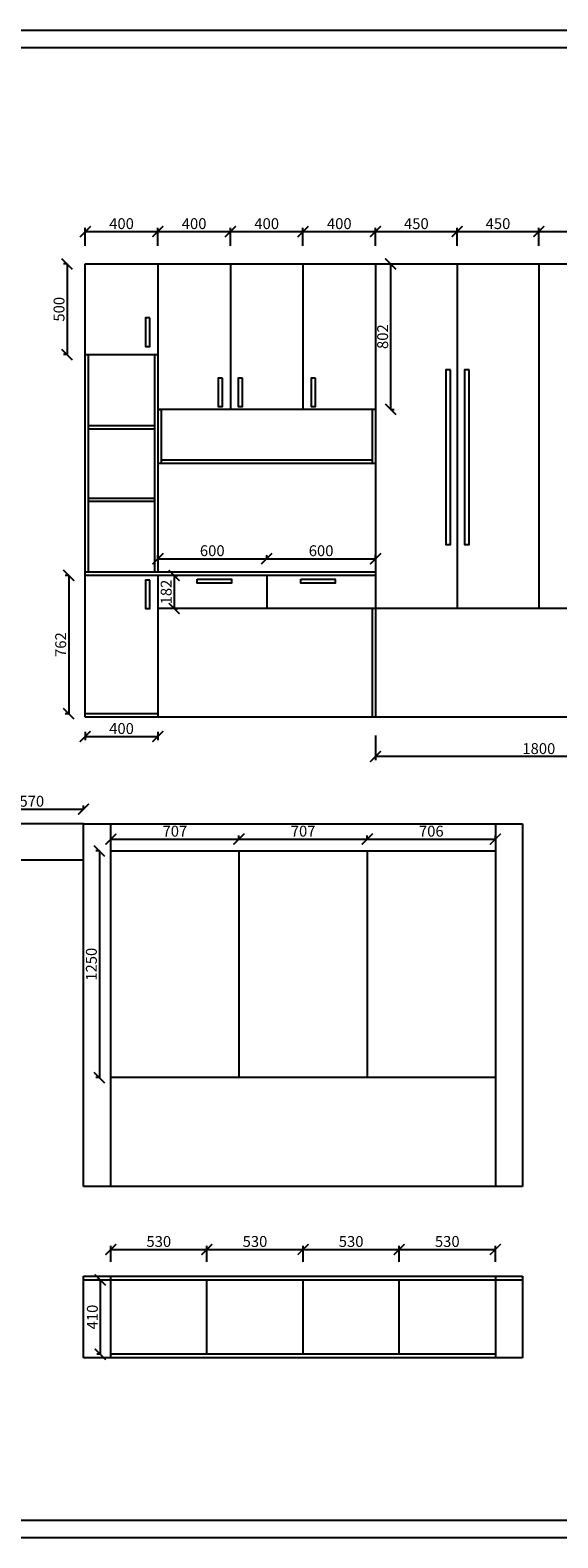
# Model space of a CAD drawing. Units: millimetres. Extents: x 19405601 to 19427525, y 9948137 to 9957665.
# Drawn here: x 19411763 to 19414672, y 9948137 to 9956450 of the extents above; entities that cross this region are included whole.
import ezdxf

# ---------------------------------------------------------------- set-up
doc = ezdxf.new("R2010")
doc.units = ezdxf.units.MM
doc.styles.get("Standard").update_dxf_attribs({"font": 'txt', "bigfont": 'gbcbig.shx'})
doc.dimstyles.new('ISO-25', dxfattribs={"dimtxt": 60, "dimasz": 60, "dimexe": 20, "dimexo": 100, "dimgap": 6.25, "dimtad": 1, "dimtxsty": 'Standard', "dimblk": 'ARCHTICK', "dimcen": 2.5, "dimclrd": 3, "dimclre": 3, "dimadec": 0, "dimazin": 0, "dimtfac": 1, "dimtmove": 1, "dimatfit": 3, "dimldrblk": 'ARCHTICK', "dimfxl": 1, "dimarcsym": 0})

# ---------------------------------------------------------------- blocks, each defined once
blk = doc.blocks.new('_ArchTick')
at = {"color": 0, "linetype": 'ByBlock', "const_width": 0.15}
blk.add_lwpolyline([(-0.5, -0.5), (0.5, 0.5)], dxfattribs=at)
blk = doc.blocks.new('*D10')
at = {"color": 3, "lineweight": -2, "transparency": 16777216}
for p, q in [((19412067, 9955261), (19412067, 9955359.2)), ((19412067, 9955339.2), (19412467, 9955339.2)), ((19412467, 9955261), (19412467, 9955359.2))]:
    blk.add_line(p, q, dxfattribs=at)
at = {"layer": 'Defpoints', "color": 0, "linetype": 'ByBlock', "transparency": 16777216}
for p in [(19412467, 9955339.2), (19412067, 9955161), (19412467, 9955161)]:
    blk.add_point(p, dxfattribs=at)
at = {"color": 3, "linetype": 'ByBlock', "lineweight": -2, "transparency": 16777216, "xscale": 60, "yscale": 60, "zscale": 60, "rotation": 180}
blk.add_blockref('_ArchTick', (19412067, 9955339.2), dxfattribs=at)
at = {"color": 3, "linetype": 'ByBlock', "lineweight": -2, "transparency": 16777216, "xscale": 60, "yscale": 60, "zscale": 60}
blk.add_blockref('_ArchTick', (19412467, 9955339.2), dxfattribs=at)
at = {"color": 0, "linetype": 'ByBlock', "transparency": 16777216, "insert": (19412267, 9955375.4), "char_height": 60, "attachment_point": 5}
blk.add_mtext('400', dxfattribs=at)
blk = doc.blocks.new('*D11')
at = {"color": 3, "lineweight": -2, "transparency": 16777216}
for p, q in [((19412467, 9955261), (19412467, 9955359.2)), ((19412467, 9955339.2), (19412867, 9955339.2)), ((19412867, 9955261), (19412867, 9955359.2))]:
    blk.add_line(p, q, dxfattribs=at)
at = {"layer": 'Defpoints', "color": 0, "linetype": 'ByBlock', "transparency": 16777216}
for p in [(19412867, 9955339.2), (19412467, 9955161), (19412867, 9955161)]:
    blk.add_point(p, dxfattribs=at)
at = {"color": 3, "linetype": 'ByBlock', "lineweight": -2, "transparency": 16777216, "xscale": 60, "yscale": 60, "zscale": 60, "rotation": 180}
blk.add_blockref('_ArchTick', (19412467, 9955339.2), dxfattribs=at)
at = {"color": 3, "linetype": 'ByBlock', "lineweight": -2, "transparency": 16777216, "xscale": 60, "yscale": 60, "zscale": 60}
blk.add_blockref('_ArchTick', (19412867, 9955339.2), dxfattribs=at)
at = {"color": 0, "linetype": 'ByBlock', "transparency": 16777216, "insert": (19412667, 9955375.4), "char_height": 60, "attachment_point": 5}
blk.add_mtext('400', dxfattribs=at)
blk = doc.blocks.new('*D12')
at = {"color": 3, "lineweight": -2, "transparency": 16777216}
for p, q in [((19412867, 9955261), (19412867, 9955359.2)), ((19412867, 9955339.2), (19413267, 9955339.2)), ((19413267, 9955261), (19413267, 9955359.2))]:
    blk.add_line(p, q, dxfattribs=at)
at = {"layer": 'Defpoints', "color": 0, "linetype": 'ByBlock', "transparency": 16777216}
for p in [(19413267, 9955339.2), (19412867, 9955161), (19413267, 9955161)]:
    blk.add_point(p, dxfattribs=at)
at = {"color": 3, "linetype": 'ByBlock', "lineweight": -2, "transparency": 16777216, "xscale": 60, "yscale": 60, "zscale": 60, "rotation": 180}
blk.add_blockref('_ArchTick', (19412867, 9955339.2), dxfattribs=at)
at = {"color": 3, "linetype": 'ByBlock', "lineweight": -2, "transparency": 16777216, "xscale": 60, "yscale": 60, "zscale": 60}
blk.add_blockref('_ArchTick', (19413267, 9955339.2), dxfattribs=at)
at = {"color": 0, "linetype": 'ByBlock', "transparency": 16777216, "insert": (19413067, 9955375.4), "char_height": 60, "attachment_point": 5}
blk.add_mtext('400', dxfattribs=at)
blk = doc.blocks.new('*D13')
at = {"color": 3, "lineweight": -2, "transparency": 16777216}
for p, q in [((19413267, 9955261), (19413267, 9955359.2)), ((19413267, 9955339.2), (19413667, 9955339.2)), ((19413667, 9955261), (19413667, 9955359.2))]:
    blk.add_line(p, q, dxfattribs=at)
at = {"layer": 'Defpoints', "color": 0, "linetype": 'ByBlock', "transparency": 16777216}
for p in [(19413667, 9955339.2), (19413267, 9955161), (19413667, 9955161)]:
    blk.add_point(p, dxfattribs=at)
at = {"color": 3, "linetype": 'ByBlock', "lineweight": -2, "transparency": 16777216, "xscale": 60, "yscale": 60, "zscale": 60, "rotation": 180}
blk.add_blockref('_ArchTick', (19413267, 9955339.2), dxfattribs=at)
at = {"color": 3, "linetype": 'ByBlock', "lineweight": -2, "transparency": 16777216, "xscale": 60, "yscale": 60, "zscale": 60}
blk.add_blockref('_ArchTick', (19413667, 9955339.2), dxfattribs=at)
at = {"color": 0, "linetype": 'ByBlock', "transparency": 16777216, "insert": (19413467, 9955375.4), "char_height": 60, "attachment_point": 5}
blk.add_mtext('400', dxfattribs=at)
blk = doc.blocks.new('*D14')
at = {"color": 3, "lineweight": -2, "transparency": 16777216}
for p, q in [((19413667, 9955261), (19413667, 9955359.2)), ((19413667, 9955339.2), (19414117, 9955339.2)), ((19414117, 9955261), (19414117, 9955359.2))]:
    blk.add_line(p, q, dxfattribs=at)
at = {"layer": 'Defpoints', "color": 0, "linetype": 'ByBlock', "transparency": 16777216}
for p in [(19414117, 9955339.2), (19413667, 9955161), (19414117, 9955161)]:
    blk.add_point(p, dxfattribs=at)
at = {"color": 3, "linetype": 'ByBlock', "lineweight": -2, "transparency": 16777216, "xscale": 60, "yscale": 60, "zscale": 60, "rotation": 180}
blk.add_blockref('_ArchTick', (19413667, 9955339.2), dxfattribs=at)
at = {"color": 3, "linetype": 'ByBlock', "lineweight": -2, "transparency": 16777216, "xscale": 60, "yscale": 60, "zscale": 60}
blk.add_blockref('_ArchTick', (19414117, 9955339.2), dxfattribs=at)
at = {"color": 0, "linetype": 'ByBlock', "transparency": 16777216, "insert": (19413892, 9955375.4), "char_height": 60, "attachment_point": 5}
blk.add_mtext('450', dxfattribs=at)
blk = doc.blocks.new('*D15')
at = {"color": 3, "lineweight": -2, "transparency": 16777216}
for p, q in [((19414117, 9955261), (19414117, 9955359.2)), ((19414117, 9955339.2), (19414567, 9955339.2)), ((19414567, 9955261), (19414567, 9955359.2))]:
    blk.add_line(p, q, dxfattribs=at)
at = {"layer": 'Defpoints', "color": 0, "linetype": 'ByBlock', "transparency": 16777216}
for p in [(19414567, 9955339.2), (19414117, 9955161), (19414567, 9955161)]:
    blk.add_point(p, dxfattribs=at)
at = {"color": 3, "linetype": 'ByBlock', "lineweight": -2, "transparency": 16777216, "xscale": 60, "yscale": 60, "zscale": 60, "rotation": 180}
blk.add_blockref('_ArchTick', (19414117, 9955339.2), dxfattribs=at)
at = {"color": 3, "linetype": 'ByBlock', "lineweight": -2, "transparency": 16777216, "xscale": 60, "yscale": 60, "zscale": 60}
blk.add_blockref('_ArchTick', (19414567, 9955339.2), dxfattribs=at)
at = {"color": 0, "linetype": 'ByBlock', "transparency": 16777216, "insert": (19414342, 9955375.4), "char_height": 60, "attachment_point": 5}
blk.add_mtext('450', dxfattribs=at)
blk = doc.blocks.new('*D16')
at = {"color": 3, "lineweight": -2, "transparency": 16777216}
for p, q in [((19414567, 9955261), (19414567, 9955359.2)), ((19414567, 9955339.2), (19415017, 9955339.2)), ((19415017, 9955261), (19415017, 9955359.2))]:
    blk.add_line(p, q, dxfattribs=at)
at = {"layer": 'Defpoints', "color": 0, "linetype": 'ByBlock', "transparency": 16777216}
for p in [(19415017, 9955339.2), (19414567, 9955161), (19415017, 9955161)]:
    blk.add_point(p, dxfattribs=at)
at = {"color": 3, "linetype": 'ByBlock', "lineweight": -2, "transparency": 16777216, "xscale": 60, "yscale": 60, "zscale": 60, "rotation": 180}
blk.add_blockref('_ArchTick', (19414567, 9955339.2), dxfattribs=at)
at = {"color": 3, "linetype": 'ByBlock', "lineweight": -2, "transparency": 16777216, "xscale": 60, "yscale": 60, "zscale": 60}
blk.add_blockref('_ArchTick', (19415017, 9955339.2), dxfattribs=at)
at = {"color": 0, "linetype": 'ByBlock', "transparency": 16777216, "insert": (19414792, 9955375.4), "char_height": 60, "attachment_point": 5}
blk.add_mtext('450', dxfattribs=at)
blk = doc.blocks.new('*D18')
at = {"color": 3, "lineweight": -2, "transparency": 16777216}
for p, q in [((19411967, 9955161), (19411946.4, 9955161)), ((19411966.4, 9955161), (19411966.4, 9954661)), ((19411967, 9954661), (19411946.4, 9954661))]:
    blk.add_line(p, q, dxfattribs=at)
at = {"layer": 'Defpoints', "color": 0, "linetype": 'ByBlock', "transparency": 16777216}
for p in [(19412067, 9955161), (19411966.4, 9954661), (19412067, 9954661)]:
    blk.add_point(p, dxfattribs=at)
at = {"color": 3, "linetype": 'ByBlock', "lineweight": -2, "transparency": 16777216, "xscale": 60, "yscale": 60, "zscale": 60}
for p, rotation in [((19411966.4, 9955161), 90), ((19411966.4, 9954661), 270)]:
    blk.add_blockref('_ArchTick', p, dxfattribs=dict(at, rotation=rotation))
at = {"color": 0, "linetype": 'ByBlock', "transparency": 16777216, "insert": (19411930.2, 9954911), "char_height": 60, "attachment_point": 5, "rotation": 90}
blk.add_mtext('500', dxfattribs=at)
blk = doc.blocks.new('*D19')
at = {"color": 3, "lineweight": -2, "transparency": 16777216}
for p, q in [((19413750.1, 9955161), (19413770.1, 9955161)), ((19413750.1, 9955161), (19413750.1, 9954359)), ((19413750.1, 9954359), (19413770.1, 9954359))]:
    blk.add_line(p, q, dxfattribs=at)
at = {"layer": 'Defpoints', "color": 0, "linetype": 'ByBlock', "transparency": 16777216}
for p in [(19413667, 9955161), (19413667, 9954359), (19413750.1, 9954359)]:
    blk.add_point(p, dxfattribs=at)
at = {"color": 3, "linetype": 'ByBlock', "lineweight": -2, "transparency": 16777216, "xscale": 60, "yscale": 60, "zscale": 60}
for p, rotation in [((19413750.1, 9955161), 90), ((19413750.1, 9954359), 270)]:
    blk.add_blockref('_ArchTick', p, dxfattribs=dict(at, rotation=rotation))
at = {"color": 0, "linetype": 'ByBlock', "transparency": 16777216, "insert": (19413713.9, 9954760), "char_height": 60, "attachment_point": 5, "rotation": 90}
blk.add_mtext('802', dxfattribs=at)
blk = doc.blocks.new('*D21')
at = {"color": 3, "lineweight": -2, "transparency": 16777216}
for p, q in [((19411975.7, 9953443), (19411955.7, 9953443)), ((19411975.7, 9953443), (19411975.7, 9952681)), ((19411975.7, 9952681), (19411955.7, 9952681))]:
    blk.add_line(p, q, dxfattribs=at)
at = {"layer": 'Defpoints', "color": 0, "linetype": 'ByBlock', "transparency": 16777216}
for p in [(19412067, 9953443), (19411975.7, 9952681), (19412067, 9952681)]:
    blk.add_point(p, dxfattribs=at)
at = {"color": 3, "linetype": 'ByBlock', "lineweight": -2, "transparency": 16777216, "xscale": 60, "yscale": 60, "zscale": 60}
for p, rotation in [((19411975.7, 9953443), 90), ((19411975.7, 9952681), 270)]:
    blk.add_blockref('_ArchTick', p, dxfattribs=dict(at, rotation=rotation))
at = {"color": 0, "linetype": 'ByBlock', "transparency": 16777216, "insert": (19411939.4, 9953062), "char_height": 60, "attachment_point": 5, "rotation": 90}
blk.add_mtext('762', dxfattribs=at)
blk = doc.blocks.new('*D22')
at = {"color": 3, "lineweight": -2, "transparency": 16777216}
for p, q in [((19412557.2, 9953443), (19412577.2, 9953443)), ((19412557.2, 9953443), (19412557.2, 9953261)), ((19412557.2, 9953261), (19412577.2, 9953261))]:
    blk.add_line(p, q, dxfattribs=at)
at = {"layer": 'Defpoints', "color": 0, "linetype": 'ByBlock', "transparency": 16777216}
for p in [(19412467, 9953443), (19412467, 9953261), (19412557.2, 9953261)]:
    blk.add_point(p, dxfattribs=at)
at = {"color": 3, "linetype": 'ByBlock', "lineweight": -2, "transparency": 16777216, "xscale": 60, "yscale": 60, "zscale": 60}
for p, rotation in [((19412557.2, 9953443), 90), ((19412557.2, 9953261), 270)]:
    blk.add_blockref('_ArchTick', p, dxfattribs=dict(at, rotation=rotation))
at = {"color": 0, "linetype": 'ByBlock', "transparency": 16777216, "insert": (19412520.9, 9953352), "char_height": 60, "attachment_point": 5, "rotation": 90}
blk.add_mtext('182', dxfattribs=at)
blk = doc.blocks.new('*D23')
at = {"color": 3, "lineweight": -2, "transparency": 16777216}
for p, q in [((19412467, 9953535.6), (19412467, 9953555.6)), ((19412467, 9953535.6), (19413067, 9953535.6)), ((19413067, 9953535.6), (19413067, 9953555.6))]:
    blk.add_line(p, q, dxfattribs=at)
at = {"layer": 'Defpoints', "color": 0, "linetype": 'ByBlock', "transparency": 16777216}
for p in [(19413067, 9953535.6), (19412467, 9953443), (19413067, 9953443)]:
    blk.add_point(p, dxfattribs=at)
at = {"color": 3, "linetype": 'ByBlock', "lineweight": -2, "transparency": 16777216, "xscale": 60, "yscale": 60, "zscale": 60, "rotation": 180}
blk.add_blockref('_ArchTick', (19412467, 9953535.6), dxfattribs=at)
at = {"color": 3, "linetype": 'ByBlock', "lineweight": -2, "transparency": 16777216, "xscale": 60, "yscale": 60, "zscale": 60}
blk.add_blockref('_ArchTick', (19413067, 9953535.6), dxfattribs=at)
at = {"color": 0, "linetype": 'ByBlock', "transparency": 16777216, "insert": (19412767, 9953571.9), "char_height": 60, "attachment_point": 5}
blk.add_mtext('600', dxfattribs=at)
blk = doc.blocks.new('*D24')
at = {"color": 3, "lineweight": -2, "transparency": 16777216}
for p, q in [((19413067, 9953535.6), (19413067, 9953555.6)), ((19413067, 9953535.6), (19413667, 9953535.6)), ((19413667, 9953535.6), (19413667, 9953555.6))]:
    blk.add_line(p, q, dxfattribs=at)
at = {"layer": 'Defpoints', "color": 0, "linetype": 'ByBlock', "transparency": 16777216}
for p in [(19413667, 9953535.6), (19413067, 9953443), (19413667, 9953443)]:
    blk.add_point(p, dxfattribs=at)
at = {"color": 3, "linetype": 'ByBlock', "lineweight": -2, "transparency": 16777216, "xscale": 60, "yscale": 60, "zscale": 60, "rotation": 180}
blk.add_blockref('_ArchTick', (19413067, 9953535.6), dxfattribs=at)
at = {"color": 3, "linetype": 'ByBlock', "lineweight": -2, "transparency": 16777216, "xscale": 60, "yscale": 60, "zscale": 60}
blk.add_blockref('_ArchTick', (19413667, 9953535.6), dxfattribs=at)
at = {"color": 0, "linetype": 'ByBlock', "transparency": 16777216, "insert": (19413367, 9953571.9), "char_height": 60, "attachment_point": 5}
blk.add_mtext('600', dxfattribs=at)
blk = doc.blocks.new('*D56')
at = {"color": 3, "lineweight": -2, "transparency": 16777216}
for p, q in [((19412207.4, 9951989.3), (19412207.4, 9952009.3)), ((19412207.4, 9951989.3), (19412914.4, 9951989.3)), ((19412914.4, 9951989.3), (19412914.4, 9952009.3))]:
    blk.add_line(p, q, dxfattribs=at)
at = {"layer": 'Defpoints', "color": 0, "linetype": 'ByBlock', "transparency": 16777216}
for p in [(19412914.4, 9951989.3), (19412207.4, 9951924.5), (19412914.4, 9951924.5)]:
    blk.add_point(p, dxfattribs=at)
at = {"color": 3, "linetype": 'ByBlock', "lineweight": -2, "transparency": 16777216, "xscale": 60, "yscale": 60, "zscale": 60, "rotation": 180}
blk.add_blockref('_ArchTick', (19412207.4, 9951989.3), dxfattribs=at)
at = {"color": 3, "linetype": 'ByBlock', "lineweight": -2, "transparency": 16777216, "xscale": 60, "yscale": 60, "zscale": 60}
blk.add_blockref('_ArchTick', (19412914.4, 9951989.3), dxfattribs=at)
at = {"color": 0, "linetype": 'ByBlock', "transparency": 16777216, "insert": (19412560.9, 9952025.5), "char_height": 60, "attachment_point": 5}
blk.add_mtext('707', dxfattribs=at)
blk = doc.blocks.new('*D57')
at = {"color": 3, "lineweight": -2, "transparency": 16777216}
for p, q in [((19412914.4, 9951989.3), (19412914.4, 9952009.3)), ((19412914.4, 9951989.3), (19413621.4, 9951989.3)), ((19413621.4, 9951989.3), (19413621.4, 9952009.3))]:
    blk.add_line(p, q, dxfattribs=at)
at = {"layer": 'Defpoints', "color": 0, "linetype": 'ByBlock', "transparency": 16777216}
for p in [(19413621.4, 9951989.3), (19412914.4, 9951924.5), (19413621.4, 9951924.5)]:
    blk.add_point(p, dxfattribs=at)
at = {"color": 3, "linetype": 'ByBlock', "lineweight": -2, "transparency": 16777216, "xscale": 60, "yscale": 60, "zscale": 60, "rotation": 180}
blk.add_blockref('_ArchTick', (19412914.4, 9951989.3), dxfattribs=at)
at = {"color": 3, "linetype": 'ByBlock', "lineweight": -2, "transparency": 16777216, "xscale": 60, "yscale": 60, "zscale": 60}
blk.add_blockref('_ArchTick', (19413621.4, 9951989.3), dxfattribs=at)
at = {"color": 0, "linetype": 'ByBlock', "transparency": 16777216, "insert": (19413267.9, 9952025.5), "char_height": 60, "attachment_point": 5}
blk.add_mtext('707', dxfattribs=at)
blk = doc.blocks.new('*D58')
at = {"color": 3, "lineweight": -2, "transparency": 16777216}
for p, q in [((19413621.4, 9951989.3), (19413621.4, 9952009.3)), ((19413621.4, 9951989.3), (19414327.4, 9951989.3)), ((19414327.4, 9951989.3), (19414327.4, 9952009.3))]:
    blk.add_line(p, q, dxfattribs=at)
at = {"layer": 'Defpoints', "color": 0, "linetype": 'ByBlock', "transparency": 16777216}
for p in [(19414327.4, 9951989.3), (19413621.4, 9951924.5), (19414327.4, 9951924.5)]:
    blk.add_point(p, dxfattribs=at)
at = {"color": 3, "linetype": 'ByBlock', "lineweight": -2, "transparency": 16777216, "xscale": 60, "yscale": 60, "zscale": 60, "rotation": 180}
blk.add_blockref('_ArchTick', (19413621.4, 9951989.3), dxfattribs=at)
at = {"color": 3, "linetype": 'ByBlock', "lineweight": -2, "transparency": 16777216, "xscale": 60, "yscale": 60, "zscale": 60}
blk.add_blockref('_ArchTick', (19414327.4, 9951989.3), dxfattribs=at)
at = {"color": 0, "linetype": 'ByBlock', "transparency": 16777216, "insert": (19413974.4, 9952025.5), "char_height": 60, "attachment_point": 5}
blk.add_mtext('706', dxfattribs=at)
blk = doc.blocks.new('*D59')
at = {"color": 3, "lineweight": -2, "transparency": 16777216}
for p, q in [((19412144.8, 9951924.5), (19412124.8, 9951924.5)), ((19412144.8, 9951924.5), (19412144.8, 9950674.5)), ((19412144.8, 9950674.5), (19412124.8, 9950674.5))]:
    blk.add_line(p, q, dxfattribs=at)
at = {"layer": 'Defpoints', "color": 0, "linetype": 'ByBlock', "transparency": 16777216}
for p in [(19412207.4, 9951924.5), (19412144.8, 9950674.5), (19412207.4, 9950674.5)]:
    blk.add_point(p, dxfattribs=at)
at = {"color": 3, "linetype": 'ByBlock', "lineweight": -2, "transparency": 16777216, "xscale": 60, "yscale": 60, "zscale": 60}
for p, rotation in [((19412144.8, 9951924.5), 90), ((19412144.8, 9950674.5), 270)]:
    blk.add_blockref('_ArchTick', p, dxfattribs=dict(at, rotation=rotation))
at = {"color": 0, "linetype": 'ByBlock', "transparency": 16777216, "insert": (19412108.5, 9951299.5), "char_height": 60, "attachment_point": 5, "rotation": 90}
blk.add_mtext('1250', dxfattribs=at)
blk = doc.blocks.new('*D66')
at = {"color": 3, "lineweight": -2, "transparency": 16777216}
for p, q in [((19411487.4, 9952154.3), (19411487.4, 9952174.3)), ((19411487.4, 9952154.3), (19412057.4, 9952154.3)), ((19412057.4, 9952154.3), (19412057.4, 9952174.3))]:
    blk.add_line(p, q, dxfattribs=at)
at = {"layer": 'Defpoints', "color": 0, "linetype": 'ByBlock', "transparency": 16777216}
for p in [(19412057.4, 9952154.3), (19411487.4, 9952074.5), (19412057.4, 9952074.5)]:
    blk.add_point(p, dxfattribs=at)
at = {"color": 3, "linetype": 'ByBlock', "lineweight": -2, "transparency": 16777216, "xscale": 60, "yscale": 60, "zscale": 60, "rotation": 180}
blk.add_blockref('_ArchTick', (19411487.4, 9952154.3), dxfattribs=at)
at = {"color": 3, "linetype": 'ByBlock', "lineweight": -2, "transparency": 16777216, "xscale": 60, "yscale": 60, "zscale": 60}
blk.add_blockref('_ArchTick', (19412057.4, 9952154.3), dxfattribs=at)
at = {"color": 0, "linetype": 'ByBlock', "transparency": 16777216, "insert": (19411772.4, 9952190.5), "char_height": 60, "attachment_point": 5}
blk.add_mtext('570', dxfattribs=at)
blk = doc.blocks.new('*D70')
at = {"color": 3, "lineweight": -2, "transparency": 16777216}
for p, q in [((19412207.4, 9949659.2), (19412207.4, 9949746.8)), ((19412737.4, 9949659.2), (19412737.4, 9949746.8)), ((19412207.4, 9949726.8), (19412737.4, 9949726.8))]:
    blk.add_line(p, q, dxfattribs=at)
at = {"layer": 'Defpoints', "color": 0, "linetype": 'ByBlock', "transparency": 16777216}
for p in [(19412737.4, 9949726.8), (19412207.4, 9949559.2), (19412737.4, 9949559.2)]:
    blk.add_point(p, dxfattribs=at)
at = {"color": 3, "linetype": 'ByBlock', "lineweight": -2, "transparency": 16777216, "xscale": 60, "yscale": 60, "zscale": 60, "rotation": 180}
blk.add_blockref('_ArchTick', (19412207.4, 9949726.8), dxfattribs=at)
at = {"color": 3, "linetype": 'ByBlock', "lineweight": -2, "transparency": 16777216, "xscale": 60, "yscale": 60, "zscale": 60}
blk.add_blockref('_ArchTick', (19412737.4, 9949726.8), dxfattribs=at)
at = {"color": 0, "linetype": 'ByBlock', "transparency": 16777216, "insert": (19412472.4, 9949763.1), "char_height": 60, "attachment_point": 5}
blk.add_mtext('530', dxfattribs=at)
blk = doc.blocks.new('*D71')
at = {"color": 3, "lineweight": -2, "transparency": 16777216}
for p, q in [((19412737.4, 9949659.2), (19412737.4, 9949746.8)), ((19413267.4, 9949659.2), (19413267.4, 9949746.8)), ((19412737.4, 9949726.8), (19413267.4, 9949726.8))]:
    blk.add_line(p, q, dxfattribs=at)
at = {"layer": 'Defpoints', "color": 0, "linetype": 'ByBlock', "transparency": 16777216}
for p in [(19413267.4, 9949726.8), (19412737.4, 9949559.2), (19413267.4, 9949559.2)]:
    blk.add_point(p, dxfattribs=at)
at = {"color": 3, "linetype": 'ByBlock', "lineweight": -2, "transparency": 16777216, "xscale": 60, "yscale": 60, "zscale": 60, "rotation": 180}
blk.add_blockref('_ArchTick', (19412737.4, 9949726.8), dxfattribs=at)
at = {"color": 3, "linetype": 'ByBlock', "lineweight": -2, "transparency": 16777216, "xscale": 60, "yscale": 60, "zscale": 60}
blk.add_blockref('_ArchTick', (19413267.4, 9949726.8), dxfattribs=at)
at = {"color": 0, "linetype": 'ByBlock', "transparency": 16777216, "insert": (19413002.4, 9949763.1), "char_height": 60, "attachment_point": 5}
blk.add_mtext('530', dxfattribs=at)
blk = doc.blocks.new('*D72')
at = {"color": 3, "lineweight": -2, "transparency": 16777216}
for p, q in [((19413267.4, 9949659.2), (19413267.4, 9949746.8)), ((19413797.4, 9949659.2), (19413797.4, 9949746.8)), ((19413267.4, 9949726.8), (19413797.4, 9949726.8))]:
    blk.add_line(p, q, dxfattribs=at)
at = {"layer": 'Defpoints', "color": 0, "linetype": 'ByBlock', "transparency": 16777216}
for p in [(19413797.4, 9949726.8), (19413267.4, 9949559.2), (19413797.4, 9949559.2)]:
    blk.add_point(p, dxfattribs=at)
at = {"color": 3, "linetype": 'ByBlock', "lineweight": -2, "transparency": 16777216, "xscale": 60, "yscale": 60, "zscale": 60, "rotation": 180}
blk.add_blockref('_ArchTick', (19413267.4, 9949726.8), dxfattribs=at)
at = {"color": 3, "linetype": 'ByBlock', "lineweight": -2, "transparency": 16777216, "xscale": 60, "yscale": 60, "zscale": 60}
blk.add_blockref('_ArchTick', (19413797.4, 9949726.8), dxfattribs=at)
at = {"color": 0, "linetype": 'ByBlock', "transparency": 16777216, "insert": (19413532.4, 9949763.1), "char_height": 60, "attachment_point": 5}
blk.add_mtext('530', dxfattribs=at)
blk = doc.blocks.new('*D73')
at = {"color": 3, "lineweight": -2, "transparency": 16777216}
for p, q in [((19413797.4, 9949659.2), (19413797.4, 9949746.8)), ((19414327.4, 9949659.2), (19414327.4, 9949746.8)), ((19413797.4, 9949726.8), (19414327.4, 9949726.8))]:
    blk.add_line(p, q, dxfattribs=at)
at = {"layer": 'Defpoints', "color": 0, "linetype": 'ByBlock', "transparency": 16777216}
for p in [(19414327.4, 9949726.8), (19413797.4, 9949559.2), (19414327.4, 9949559.2)]:
    blk.add_point(p, dxfattribs=at)
at = {"color": 3, "linetype": 'ByBlock', "lineweight": -2, "transparency": 16777216, "xscale": 60, "yscale": 60, "zscale": 60, "rotation": 180}
blk.add_blockref('_ArchTick', (19413797.4, 9949726.8), dxfattribs=at)
at = {"color": 3, "linetype": 'ByBlock', "lineweight": -2, "transparency": 16777216, "xscale": 60, "yscale": 60, "zscale": 60}
blk.add_blockref('_ArchTick', (19414327.4, 9949726.8), dxfattribs=at)
at = {"color": 0, "linetype": 'ByBlock', "transparency": 16777216, "insert": (19414062.4, 9949763.1), "char_height": 60, "attachment_point": 5}
blk.add_mtext('530', dxfattribs=at)
blk = doc.blocks.new('*D74')
at = {"color": 3, "lineweight": -2, "transparency": 16777216}
for p, q in [((19412150, 9949559.2), (19412130, 9949559.2)), ((19412150, 9949559.2), (19412150, 9949149.2)), ((19412150, 9949149.2), (19412130, 9949149.2))]:
    blk.add_line(p, q, dxfattribs=at)
at = {"layer": 'Defpoints', "color": 0, "linetype": 'ByBlock', "transparency": 16777216}
for p in [(19412207.4, 9949559.2), (19412150, 9949149.2), (19412207.4, 9949149.2)]:
    blk.add_point(p, dxfattribs=at)
at = {"color": 3, "linetype": 'ByBlock', "lineweight": -2, "transparency": 16777216, "xscale": 60, "yscale": 60, "zscale": 60}
for p, rotation in [((19412150, 9949559.2), 90), ((19412150, 9949149.2), 270)]:
    blk.add_blockref('_ArchTick', p, dxfattribs=dict(at, rotation=rotation))
at = {"color": 0, "linetype": 'ByBlock', "transparency": 16777216, "insert": (19412113.7, 9949354.2), "char_height": 60, "attachment_point": 5, "rotation": 90}
blk.add_mtext('410', dxfattribs=at)
blk = doc.blocks.new('*D81')
at = {"color": 3, "lineweight": -2, "transparency": 16777216}
for p, q in [((19413667, 9952561), (19413667, 9952424.5)), ((19415467, 9952561), (19415467, 9952424.5)), ((19415467, 9952444.5), (19413667, 9952444.5))]:
    blk.add_line(p, q, dxfattribs=at)
at = {"layer": 'Defpoints', "color": 0, "linetype": 'ByBlock', "transparency": 16777216}
for p in [(19413667, 9952661), (19415467, 9952661), (19413667, 9952444.5)]:
    blk.add_point(p, dxfattribs=at)
at = {"color": 3, "linetype": 'ByBlock', "lineweight": -2, "transparency": 16777216, "xscale": 60, "yscale": 60, "zscale": 60, "rotation": 180}
blk.add_blockref('_ArchTick', (19413667, 9952444.5), dxfattribs=at)
at = {"color": 3, "linetype": 'ByBlock', "lineweight": -2, "transparency": 16777216, "xscale": 60, "yscale": 60, "zscale": 60}
blk.add_blockref('_ArchTick', (19415467, 9952444.5), dxfattribs=at)
at = {"color": 0, "linetype": 'ByBlock', "transparency": 16777216, "insert": (19414567, 9952480.8), "char_height": 60, "attachment_point": 5}
blk.add_mtext('1800', dxfattribs=at)
blk = doc.blocks.new('*D90')
at = {"color": 3, "lineweight": -2, "transparency": 16777216}
for p, q in [((19412067, 9952581), (19412067, 9952535.1)), ((19412467, 9952581), (19412467, 9952535.1)), ((19412067, 9952555.1), (19412467, 9952555.1))]:
    blk.add_line(p, q, dxfattribs=at)
at = {"layer": 'Defpoints', "color": 0, "linetype": 'ByBlock', "transparency": 16777216}
for p in [(19412067, 9952681), (19412467, 9952681), (19412467, 9952555.1)]:
    blk.add_point(p, dxfattribs=at)
at = {"color": 3, "linetype": 'ByBlock', "lineweight": -2, "transparency": 16777216, "xscale": 60, "yscale": 60, "zscale": 60, "rotation": 180}
blk.add_blockref('_ArchTick', (19412067, 9952555.1), dxfattribs=at)
at = {"color": 3, "linetype": 'ByBlock', "lineweight": -2, "transparency": 16777216, "xscale": 60, "yscale": 60, "zscale": 60}
blk.add_blockref('_ArchTick', (19412467, 9952555.1), dxfattribs=at)
at = {"color": 0, "linetype": 'ByBlock', "transparency": 16777216, "insert": (19412267, 9952591.4), "char_height": 60, "attachment_point": 5}
blk.add_mtext('400', dxfattribs=at)

msp = doc.modelspace()

# ---------------------------------------------------------------- linework, layer by layer
at = {"color": 0, "linetype": 'ByBlock', "lineweight": -3}
for p, q in [((19405601.395, 9956449.934), (19420106.078, 9956449.934)), ((19405698.05, 9956353.454), (19420106.078, 9956353.454)), ((19420057.751, 9948233.211), (19405698.05, 9948233.211)), ((19420106.078, 9948136.731), (19405601.395, 9948136.731))]:
    msp.add_line(p, q, dxfattribs=at)
at = {"linetype": 'ByBlock'}
for p, q in [((19412066.99, 9952661.013), (19412066.99, 9955161.013)), ((19412066.99, 9955161.013), (19415466.99, 9955161.013)), ((19412466.99, 9955161.013), (19412466.99, 9953461.013)), ((19412866.99, 9955161.013), (19412866.99, 9954359.013)), ((19413266.99, 9955161.013), (19413266.99, 9954359.013)), ((19413666.99, 9955161.013), (19413666.99, 9952661.013)), ((19414116.99, 9955161.013), (19414116.99, 9953261.013)), ((19414566.99, 9955161.013), (19414566.99, 9953261.013)), ((19412066.99, 9954661.013), (19412466.99, 9954661.013)), ((19412084.99, 9953461.013), (19412084.99, 9954661.013)), ((19412448.99, 9954661.013), (19412448.99, 9953461.013)), ((19413666.99, 9954359.013), (19412466.99, 9954359.013)), ((19412466.99, 9954359.013), (19412484.99, 9954359.013)), ((19412484.99, 9954359.013), (19412484.99, 9954061.013)), ((19413666.99, 9954359.013), (19413648.99, 9954359.013)), ((19413648.99, 9954359.013), (19413648.99, 9954061.013)), ((19412084.99, 9954270.013), (19412448.99, 9954270.013)), ((19412084.99, 9954252.013), (19412448.99, 9954252.013)), ((19413648.99, 9954079.013), (19412484.99, 9954079.013)), ((19413666.99, 9954061.013), (19412466.99, 9954061.013)), ((19412084.99, 9953870.013), (19412448.99, 9953870.013)), ((19412084.99, 9953852.013), (19412448.99, 9953852.013)), ((19413666.99, 9953461.013), (19412066.99, 9953461.013)), ((19413666.99, 9953443.013), (19412066.99, 9953443.013)), ((19412466.99, 9953443.013), (19412466.99, 9952661.013)), ((19413066.99, 9953443.013), (19413066.99, 9953261.013)), ((19415466.99, 9953261.013), (19412466.99, 9953261.013)), ((19413666.99, 9953261.013), (19413648.99, 9953261.013)), ((19413648.99, 9953261.013), (19413648.99, 9952661.013)), ((19415466.99, 9953261.013), (19413666.99, 9953261.013)), ((19412466.99, 9952681.013), (19412066.99, 9952681.013)), ((19415466.99, 9952661.013), (19412066.99, 9952661.013)), ((19412057.392, 9952074.465), (19411487.392, 9952074.465)), ((19412057.392, 9950074.465), (19412057.392, 9952074.465)), ((19412057.392, 9952074.465), (19414477.392, 9952074.465)), ((19412207.392, 9950074.465), (19412207.392, 9952074.465)), ((19414327.392, 9952074.465), (19414327.392, 9950074.465)), ((19414477.392, 9952074.465), (19414477.392, 9950074.465)), ((19412207.392, 9951924.465), (19414327.392, 9951924.465)), ((19412914.392, 9951924.465), (19412914.392, 9950674.465)), ((19413621.392, 9951924.465), (19413621.392, 9950674.465)), ((19411487.392, 9951874.465), (19412057.392, 9951874.465)), ((19414327.392, 9950674.465), (19412207.392, 9950674.465)), ((19414477.392, 9950074.465), (19412057.392, 9950074.465)), ((19412057.392, 9949579.153), (19414477.392, 9949579.153)), ((19412057.392, 9949129.153), (19412057.392, 9949579.153)), ((19412207.392, 9949129.153), (19412207.392, 9949579.153)), ((19414327.392, 9949579.153), (19414327.392, 9949129.153)), ((19414477.392, 9949579.153), (19414477.392, 9949129.153)), ((19412057.392, 9949559.153), (19414477.392, 9949559.153)), ((19412737.392, 9949149.153), (19412737.392, 9949559.153)), ((19412737.392, 9949149.153), (19412737.392, 9949559.153)), ((19413267.392, 9949149.153), (19413267.392, 9949559.153)), ((19413797.392, 9949149.153), (19413797.392, 9949559.153)), ((19414477.392, 9949129.153), (19412057.392, 9949129.153)), ((19414327.392, 9949149.153), (19412207.392, 9949149.153))]:
    msp.add_line(p, q, dxfattribs=at)
for points in [[(19412422.635, 9954863.266), (19412398.823, 9954863.266), (19412398.823, 9954706.444), (19412422.635, 9954706.444)], [(19414079.696, 9954577.788), (19414055.162, 9954577.788), (19414055.162, 9953613.154), (19414079.696, 9953613.154)], [(19414182.662, 9954577.788), (19414158.127, 9954577.788), (19414158.127, 9953613.154), (19414182.662, 9953613.154)], [(19412824.168, 9954531.164), (19412800.357, 9954531.164), (19412800.357, 9954374.342), (19412824.168, 9954374.342)], [(19412933.919, 9954531.164), (19412910.108, 9954531.164), (19412910.108, 9954374.342), (19412933.919, 9954374.342)], [(19413335.19, 9954531.164), (19413311.379, 9954531.164), (19413311.379, 9954374.342), (19413335.19, 9954374.342)], [(19412422.635, 9953417.848), (19412398.823, 9953417.848), (19412398.823, 9953261.026), (19412422.635, 9953261.026)], [(19412684.694, 9953422.836), (19412873.362, 9953422.836), (19412873.362, 9953401.032), (19412684.694, 9953401.032)], [(19413256.123, 9953422.836), (19413444.791, 9953422.836), (19413444.791, 9953401.032), (19413256.123, 9953401.032)]]:
    msp.add_lwpolyline(points, close=True, dxfattribs=at)

# ---------------------------------------------------------------- dimensions: what is measured, and where the dimension line sits
for base, p1, p2, picture, middle in [((19412466.99, 9955339.178), (19412066.99, 9955161.013), (19412466.99, 9955161.013), '*D10', (19412266.99, 9955375.428)), ((19412866.99, 9955339.178), (19412466.99, 9955161.013), (19412866.99, 9955161.013), '*D11', (19412666.99, 9955375.428)), ((19413266.99, 9955339.178), (19412866.99, 9955161.013), (19413266.99, 9955161.013), '*D12', (19413066.99, 9955375.428)), ((19413666.99, 9955339.178), (19413266.99, 9955161.013), (19413666.99, 9955161.013), '*D13', (19413466.99, 9955375.428)), ((19414116.99, 9955339.178), (19413666.99, 9955161.013), (19414116.99, 9955161.013), '*D14', (19413891.99, 9955375.428)), ((19414566.99, 9955339.178), (19414116.99, 9955161.013), (19414566.99, 9955161.013), '*D15', (19414341.99, 9955375.428)), ((19415016.99, 9955339.178), (19414566.99, 9955161.013), (19415016.99, 9955161.013), '*D16', (19414791.99, 9955375.428)), ((19413066.99, 9953535.629), (19412466.99, 9953443.013), (19413066.99, 9953443.013), '*D23', (19412766.99, 9953571.879)), ((19413666.99, 9953535.629), (19413066.99, 9953443.013), (19413666.99, 9953443.013), '*D24', (19413366.99, 9953571.879)), ((19412466.99, 9952555.145), (19412066.99, 9952681.013), (19412466.99, 9952681.013), '*D90', (19412266.99, 9952591.395)), ((19413666.99, 9952444.517), (19415466.99, 9952661.013), (19413666.99, 9952661.013), '*D81', (19414566.99, 9952480.767)), ((19412057.392, 9952154.274), (19411487.392, 9952074.465), (19412057.392, 9952074.465), '*D66', (19411772.392, 9952190.524)), ((19412914.392, 9951989.299), (19412207.392, 9951924.465), (19412914.392, 9951924.465), '*D56', (19412560.892, 9952025.549)), ((19413621.392, 9951989.299), (19412914.392, 9951924.465), (19413621.392, 9951924.465), '*D57', (19413267.892, 9952025.549)), ((19414327.392, 9951989.299), (19413621.392, 9951924.465), (19414327.392, 9951924.465), '*D58', (19413974.392, 9952025.549)), ((19412737.392, 9949726.807), (19412207.392, 9949559.153), (19412737.392, 9949559.153), '*D70', (19412472.392, 9949763.057)), ((19413267.392, 9949726.807), (19412737.392, 9949559.153), (19413267.392, 9949559.153), '*D71', (19413002.392, 9949763.057)), ((19413797.392, 9949726.807), (19413267.392, 9949559.153), (19413797.392, 9949559.153), '*D72', (19413532.392, 9949763.057)), ((19414327.392, 9949726.807), (19413797.392, 9949559.153), (19414327.392, 9949559.153), '*D73', (19414062.392, 9949763.057))]:
    dim = msp.add_linear_dim(base=base, p1=p1, p2=p2, dimstyle='ISO-25', override={"dimfxl": 200, "dimfxlon": 1}, dxfattribs=at)
    dim.commit()
    dim.dimension.update_dxf_attribs({"geometry": picture, "text_midpoint": middle})
for base, p1, p2, picture, middle in [((19411966.432, 9954661.013), (19412066.99, 9955161.013), (19412066.99, 9954661.013), '*D18', (19411930.182, 9954911.013)), ((19413750.145, 9954359.013), (19413666.99, 9955161.013), (19413666.99, 9954359.013), '*D19', (19413713.895, 9954760.013)), ((19411975.687, 9952681.013), (19412066.99, 9953443.013), (19412066.99, 9952681.013), '*D21', (19411939.437, 9953062.013)), ((19412557.169, 9953261.013), (19412466.99, 9953443.013), (19412466.99, 9953261.013), '*D22', (19412520.919, 9953352.013)), ((19412144.759, 9950674.465), (19412207.392, 9951924.465), (19412207.392, 9950674.465), '*D59', (19412108.509, 9951299.465)), ((19412149.967, 9949149.153), (19412207.392, 9949559.153), (19412207.392, 9949149.153), '*D74', (19412113.717, 9949354.153))]:
    dim = msp.add_linear_dim(base=base, p1=p1, p2=p2, angle=90, dimstyle='ISO-25', override={"dimfxl": 200, "dimfxlon": 1}, dxfattribs=at)
    dim.commit()
    dim.dimension.update_dxf_attribs({"geometry": picture, "text_midpoint": middle})

doc.saveas('drawing.dxf')
